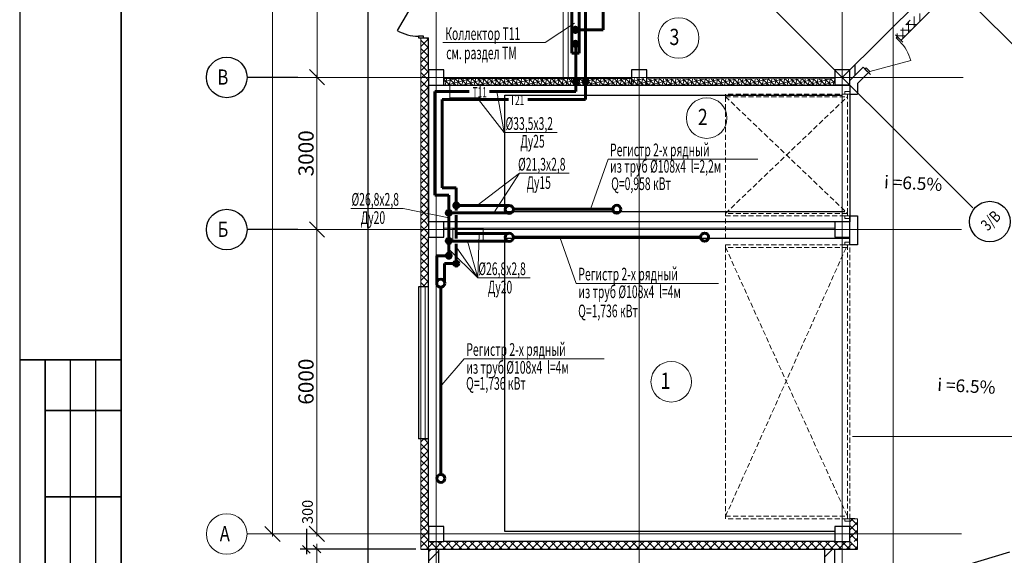
# Model space of a CAD drawing. Units: inches. Extents: x 241736 to 400214, y -230789 to 88517.
# Drawn here: x 243695 to 263091, y 10680 to 21238 of the extents above; entities that cross this region are included whole.
import ezdxf

# ---------------------------------------------------------------- set-up
doc = ezdxf.new("R2010")
doc.units = ezdxf.units.IN
doc.header["$MEASUREMENT"] = 0
doc.linetypes.add('HIDDENX2', pattern=[0.75, 0.5, -0.25])
doc.linetypes.add('Штрихпунктирная', pattern=[6702.777624, 3527.777672, -1763.888836, 0, -1411.111116])
for name, color, linetype, lineweight in [('DOORS', 6, 'Continuous', 18), ('Вентиляция(с надписями)', 7, 'Continuous', 60), ('Двери+', 30, 'Continuous', 9), ('Задание ВК', 170, 'Continuous', 18), ('Колонны1', 5, 'Continuous', 25), ('Линии__25', 190, 'Continuous', 25), ('Объекты_Ном_пера__100', 7, 'Continuous', 35), ('Окна. витражи', 5, 'Continuous', 15), ('Оси', 254, 'Continuous', 9), ('отопление', 3, 'Continuous', 60), ('Панели cэндвич', 7, 'Continuous', 20), ('Перегородки', 22, 'Continuous', 15), ('штриховка', 6, 'Continuous', 9), ('Экспл помещ1', 7, 'Continuous', 18)]:
    doc.layers.add(name, color=color, linetype=linetype, lineweight=lineweight)
doc.layers.add('ТЕКСТ', color=3, linetype='Continuous')
doc.styles.add('ARIAL_1_200', font='arial.ttf', dxfattribs={"height": 300})
doc.styles.add('ROMANS', font='romans', dxfattribs={"width": 0.8})
doc.styles.add('SPECIF', font='cs_gost2304.shx', dxfattribs={"width": 0.8})
doc.styles.add('ГОСТ 2.304', font='CS_Gost2304.shx')
doc.styles.add('Рамка$0$RUSS', font='simplex.shx', dxfattribs={"width": 0.8, "oblique": 7})
doc.styles.add('СГЕНЕРИР_СТИЛЬ_1', font='segoeuii.ttf')

# ---------------------------------------------------------------- blocks, each defined once
blk = doc.blocks.new('_Oblique')
at = {"color": 0, "linetype": 'ByBlock', "lineweight": -2}
blk.add_line((-0.5, -0.5), (0.5, 0.5), dxfattribs=at)

msp = doc.modelspace()

# ---------------------------------------------------------------- hatches: boundary and pattern name
at = {"layer": 'отопление'}
for points in [[(254690.9, 21037, 1), (254590.9, 21037, 1)], [(254691.7, 20760.8, 1), (254591.7, 20760.8, 1)], [(254701.9, 20020.6, 1), (254601.9, 20020.6, 1)], [(254892.9, 20017.6, 1), (254792.9, 20017.6, 1)], [(252199, 17430, 1), (252099, 17430, 1)], [(252346.1, 17576.2, 1), (252246.1, 17576.2, 1)], [(252199.3, 16876.7, 1), (252099.3, 16876.7, 1)], [(252198.3, 16586.1, 1), (252098.3, 16586.1, 1)], [(252346.7, 16431.1, 1), (252246.7, 16431.1, 1)]]:
    msp.add_hatch(color=3, dxfattribs=at).paths.add_polyline_path(points)

# ---------------------------------------------------------------- linework, layer by layer
for p, q in [((243695.5, 41042.5), (243695.5, -957.5)), ((250561.9, 6199.9), (250561.9, 39650.1))]:
    msp.add_line(p, q)
at = {"color": 251, "lineweight": 13, "ltscale": 100}
for p, q in [((251900.1, 38568.4), (251900.1, 3324)), ((248673.3, 11049.9), (248673.3, 38150)), ((249553.6, 29150), (249553.6, 20100)), ((249551.4, 20153), (249551.4, 17053)), ((249551, 17153), (249551, 11052.9)), ((260100.1, 13024.2), (263300.1, 13024.2)), ((249173.3, 11099.9), (248173.3, 11099.9)), ((248193.3, 11099.9), (248723.3, 11099.9)), ((249551, 10902.9), (249551, 9852.9))]:
    msp.add_line(p, q, dxfattribs=at)
at = {"linetype": 'Continuous'}
for p, q in [((261054.2, 20830.5), (262568.7, 22344.3)), ((251550.1, 21748.4), (251132.1, 21024.4)), ((261150.6, 21138.3), (261239, 21226.7)), ((251650.1, 20912.4), (251550.1, 20912.4)), ((251550.1, 20912.4), (251550.1, 20880.4)), ((251550.1, 20880.4), (251650.1, 20880.4)), ((251550.1, 20880.4), (251650.1, 20880.4)), ((251550.1, 20880.4), (251650.1, 20880.4)), ((251650.1, 20880.4), (251650.1, 20912.4)), ((251650.1, 20880.4), (251750.1, 20880.4)), ((251750.1, 20250), (251750.1, 20880.4)), ((261089.3, 20795.4), (260947.9, 20936.8)), ((252050.1, 20250), (251750.1, 20250)), ((251750.1, 20250), (251750.1, 19950)), ((252050.1, 19950), (252050.1, 20250)), ((260267.6, 20255.3), (260050.1, 20037.8)), ((260150, 20349.8), (260150, 20137.7)), ((260200.1, 19976.9), (260417.6, 20194.4)), ((260452.9, 20159), (260311.5, 20300.4)), ((251750.1, 17250), (251750.1, 19950)), ((251750.1, 19950), (252050.1, 19950)), ((251753.7, 19950), (251753.7, 19949.8)), ((260200.1, 19975.2), (260200.1, 19770)), ((251750.1, 15973.5), (251750.1, 16950)), ((251750.1, 15973.5), (251550.1, 15973.5)), ((251550.1, 15973.5), (251550.1, 12973.5)), ((251718.1, 15973.5), (251650.1, 15973.5)), ((251750.1, 12973.5), (251750.1, 15973.5)), ((251750.1, 12973.5), (251550.1, 12973.5)), ((251650.1, 12973.5), (251718.1, 12973.5)), ((251750.1, 11249.9), (251750.1, 12973.5)), ((260150.1, 11399.9), (260050.1, 11399.9)), ((259750.1, 10949.9), (252050.1, 10949.9)), ((260058.5, 10941.5), (260066.8, 10949.9)), ((251600.1, 10799.9), (260200.1, 10799.9)), ((251750.1, 10799.9), (251750.1, 6199.9)), ((251750.1, 10748.7), (251801.3, 10799.9)), ((251750.1, 10564.9), (251950.1, 10764.9)), ((251950.1, 6399.9), (251950.1, 10799.9)), ((259550.1, 10799.9), (259550.1, 6399.9)), ((259550.1, 10643.3), (259706.7, 10799.9)), ((259750.1, 6199.9), (259750.1, 10799.9)), ((260550.1, 9949.9), (263200.1, 10749.9))]:
    msp.add_line(p, q, dxfattribs=at)
at = {"linetype": 'Штрихпунктирная'}
for p, q in [((249173.3, 20100), (248173.3, 20100)), ((249173.3, 17100), (248173.3, 17100))]:
    msp.add_line(p, q, dxfattribs=at)
at = {"ltscale": 100}
for p, q in [((260050.1, 19770), (260200.1, 19770)), ((260050.1, 19770), (260200.1, 19770)), ((260050.1, 17370), (260200.1, 17370)), ((260050.1, 16799.9), (260050.1, 17370)), ((260200.1, 17370), (260200.1, 16799.9)), ((260200.1, 16799.9), (260050.1, 16799.9)), ((249344.7, 11199.9), (249344.7, 10699.9)), ((251497.5, 10802.9), (249426, 10802.9))]:
    msp.add_line(p, q, dxfattribs=at)
at = {"linetype": 'Continuous', "lineweight": 25}
for p, q in [((244695.7, 8041.1), (244695.7, 14535.9)), ((245195.6, 8041.1), (245195.6, 14535.9))]:
    msp.add_line(p, q, dxfattribs=at)
at = {"color": 2, "ltscale": 100}
msp.add_line((251000.5, 10799.9), (249219.7, 10799.9), dxfattribs=at)
at = {"linetype": 'Continuous'}
for centre in [(247773.3, 20100), (262807.2, 17257.5), (247773.3, 17100)]:
    msp.add_circle(centre, 400, dxfattribs=at)
at = {"color": 251, "lineweight": 13, "ltscale": 100}
msp.add_circle((247773.3, 11099.9), 400, dxfattribs=at)
at = {"linetype": 'Continuous'}
msp.add_arc((251550.1, 21748.4), 836, 240, 270, dxfattribs=at)
at = {"layer": 'Defpoints', "ltscale": 100}
for p, q in [((251753.7, 19949.8), (260050.1, 19949.8)), ((251753.7, 17250), (251753.7, 19949.8)), ((260050.1, 19949.8), (260050.1, 17250)), ((260050.1, 17250), (251753.7, 17250))]:
    msp.add_line(p, q, dxfattribs=at)
at = {"layer": 'DOORS'}
for p, q in [((260983.2, 20901.5), (260960.6, 20878.8)), ((260960.6, 20878.8), (261031.3, 20808.1)), ((261054, 20830.8), (260983.2, 20901.5)), ((261054, 20830.8), (260983.2, 20901.5)), ((260440.2, 20217), (261247.7, 20433.4)), ((260369.5, 20287.7), (260346.8, 20265.1)), ((260452.9, 20159), (260346.8, 20265.1)), ((260346.8, 20265.1), (260452.9, 20159)), ((260440.2, 20217), (260369.5, 20287.7)), ((260417.6, 20194.4), (260440.2, 20217)), ((260050.1, 19820), (259950.1, 19820)), ((259950.1, 19770), (259950.1, 19820)), ((259950.1, 19820), (260050.1, 19820)), ((259950.1, 19820), (260050.1, 19820)), ((259950.1, 19770), (259950.1, 19820)), ((260050.1, 19820.6), (260050.1, 19770.6)), ((260050.1, 19820), (260050.1, 19770)), ((260050.1, 19770), (259950.1, 19770)), ((260050.1, 17370), (259950.1, 17370)), ((259950.1, 17370), (259950.1, 17320)), ((260050.1, 17320), (259950.1, 17320)), ((259950.1, 17320), (260050.1, 17320)), ((259950.1, 17320), (260050.1, 17320)), ((260050.1, 17320), (260050.1, 17370)), ((260050.1, 16849.9), (259950.1, 16849.9)), ((259950.1, 16799.9), (259950.1, 16849.9)), ((259950.1, 16849.9), (260050.1, 16849.9)), ((259950.1, 16849.9), (260050.1, 16849.9)), ((259950.1, 16799.9), (259950.1, 16849.9)), ((260050.1, 16799.9), (259950.1, 16799.9)), ((260050.1, 16850.5), (260050.1, 16800.5)), ((260050.1, 16849.9), (260050.1, 16799.9)), ((260050.1, 11399.9), (259950.1, 11399.9)), ((259950.1, 11349.9), (259950.1, 11399.9)), ((259950.1, 11399.9), (260050.1, 11399.9)), ((259950.1, 11399.9), (260050.1, 11399.9)), ((259950.1, 11349.9), (259950.1, 11399.9)), ((260050.1, 11349.9), (259950.1, 11349.9)), ((260050.1, 11400.5), (260050.1, 11350.5)), ((260050.1, 11399.9), (260050.1, 11349.9))]:
    msp.add_line(p, q, dxfattribs=at)
msp.add_arc((260440.2, 20217), 836, 15, 45, dxfattribs=at)
at = {"layer": 'Вентиляция(с надписями)', "color": 5, "lineweight": 20}
for p, q in [((254046.1, 20785.3), (254626, 21171.6)), ((252030.4, 20785.3), (254046.1, 20785.3)), ((253241.7, 19014.9), (253096.6, 19821.4)), ((253241.6, 19014.9), (252732.3, 19662.6)), ((253241.6, 19014.9), (254280.3, 19014.9)), ((255284.9, 18488.2), (254940.8, 17500.7)), ((255284.9, 18488.2), (258233.8, 18488.2)), ((253538.8, 18209.6), (252704.2, 17576.2)), ((253538.8, 18209.6), (253034.8, 17427.1)), ((253538.8, 18209.6), (254521.5, 18209.6)), ((250219.4, 17517.1), (251249.6, 17517.1)), ((251249.6, 17517.1), (252149.2, 17331.2)), ((252717.9, 16148.5), (252515.4, 16875.1)), ((252717.9, 16148.5), (252749.1, 17024.1)), ((254660.6, 16040.2), (254336, 16950.6)), ((252717.9, 16148.5), (252146.9, 16714.5)), ((252717.9, 16148.5), (252294.3, 16758.8)), ((252717.9, 16148.5), (253748.1, 16148.5)), ((254660.6, 16040.2), (257463.8, 16040.2)), ((252453, 14553.1), (252014.1, 14038.7)), ((252453, 14553.1), (255212.2, 14553.1))]:
    msp.add_line(p, q, dxfattribs=at)
at = {"layer": 'Двери+', "linetype": 'HIDDENX2', "lineweight": 5, "ltscale": 200}
for p, q in [((257600.6, 19770), (257600.6, 19720)), ((260000.1, 19770), (257600.6, 19770)), ((257600.6, 19720), (257600.6, 16871)), ((257600.6, 17420), (260000.1, 19720)), ((257600.6, 19720), (257600.6, 16871)), ((257600.6, 17420), (260000.1, 19720)), ((257600.6, 19720), (260000.1, 17420)), ((257600.6, 19720), (260000.1, 17420)), ((257600.6, 19720), (260000.1, 19720)), ((260000.1, 19720), (260000.1, 19770)), ((260050.1, 19770), (260000.1, 19770)), ((260000.1, 19770), (260000.1, 17370)), ((260050.1, 17370), (260050.1, 19770)), ((257600.6, 17420), (257600.6, 17370)), ((260000.1, 17420), (257600.6, 17420)), ((257600.6, 17370), (260000.1, 17370)), ((260000.1, 17370), (260000.1, 17420)), ((260000.1, 17370), (260050.1, 17370)), ((257600.6, 11449.9), (260000.1, 16799.9)), ((257600.6, 11449.9), (260000.1, 16799.9)), ((257600.6, 16749.9), (257600.6, 16799.9)), ((257600.6, 16799.9), (260000.1, 16799.9)), ((257600.6, 16749.9), (257600.6, 11449.9)), ((257600.6, 16749.9), (257600.6, 11449.9)), ((257600.6, 16749.9), (260000.1, 11449.9)), ((257600.6, 16749.9), (260000.1, 11449.9)), ((260000.1, 16749.9), (257600.6, 16749.9)), ((260000.1, 16799.9), (260000.1, 16749.9)), ((260050.1, 16799.9), (260000.1, 16799.9)), ((260000.1, 16799.9), (260000.1, 11399.9)), ((260050.1, 11399.9), (260050.1, 16799.9)), ((257600.6, 11399.9), (257600.6, 11449.9)), ((257600.6, 11449.9), (260000.1, 11449.9)), ((260000.1, 11449.9), (260000.1, 11399.9)), ((260000.1, 11399.9), (257600.6, 11399.9)), ((260000.1, 11399.9), (260050.1, 11399.9))]:
    msp.add_line(p, q, dxfattribs=at)
at = {"layer": 'Задание ВК', "ltscale": 100}
for p, q in [((252767.9, 19950), (252167.9, 19950)), ((252167.9, 19950), (252167.9, 19700)), ((252767.9, 19700), (252767.9, 19950)), ((252167.9, 19700), (252767.9, 19700)), ((252826.7, 17123.3), (252226.7, 17123.3)), ((252226.7, 17123.3), (252226.7, 16873.3)), ((252826.7, 16873.3), (252826.7, 17123.3)), ((252226.7, 16873.3), (252826.7, 16873.3))]:
    msp.add_line(p, q, dxfattribs=at)
at = {"layer": 'Колонны1'}
for p, q in [((256050.1, 20250), (255750.1, 20250)), ((255750.1, 20250), (255750.1, 19950)), ((256050.1, 19950), (256050.1, 20250)), ((260050.1, 20250), (259750.1, 20250)), ((259750.1, 20250), (259750.1, 19950.2)), ((260050.1, 19950.2), (260050.1, 20250)), ((255750.1, 19950), (256050.1, 19950)), ((259750.1, 19950.2), (260050.1, 19950.2)), ((252050.1, 17250), (251750.1, 17250)), ((251750.1, 17250), (251750.1, 16950)), ((252050.1, 16950), (252050.1, 17250)), ((260050.1, 17250), (259750.1, 17250)), ((259750.1, 17250), (259750.1, 16950)), ((260050.1, 16950), (260050.1, 17250)), ((251750.1, 16950), (252050.1, 16950)), ((259750.1, 16950), (260050.1, 16950)), ((252050.1, 11249.9), (251750.1, 11249.9)), ((251750.1, 11249.9), (251750.1, 10949.9)), ((252050.1, 10949.9), (252050.1, 11249.9)), ((260050.1, 11249.9), (259750.1, 11249.9)), ((259750.1, 11249.9), (259750.1, 10949.9)), ((260050.1, 10949.9), (260050.1, 11249.9)), ((251750.1, 10949.9), (252050.1, 10949.9)), ((259750.1, 10949.9), (260050.1, 10949.9))]:
    msp.add_line(p, q, dxfattribs=at)
at = {"layer": 'Линии__25', "linetype": 'Continuous'}
for p, q in [((253250.1, 19749.9), (259900.1, 19749.6)), ((253250.1, 17450), (253250.1, 19749.9)), ((259950.1, 17450.3), (253250.1, 17450)), ((260050.1, 16925.3), (253250.1, 16925)), ((253250.1, 11149.9), (253250.1, 16925)), ((259750.1, 11150.2), (253250.1, 11149.9))]:
    msp.add_line(p, q, dxfattribs=at)
at = {"layer": 'Объекты_Ном_пера__100', "linetype": 'Continuous'}
for p, q in [((245695.5, 40542.5), (245695.5, -457.5)), ((245695.5, 14535.9), (243695.5, 14535.9)), ((244195.7, 8041.1), (244195.7, 14535.9)), ((244195.7, 13536.1), (245695.5, 13536.1)), ((244195.7, 11835.6), (245695.5, 11835.6))]:
    msp.add_line(p, q, dxfattribs=at)
at = {"layer": 'Окна. витражи', "ltscale": 100}
for p, q in [((251600.1, 15973.5), (251684.1, 15973.5)), ((251600.1, 12973.5), (251600.1, 15973.5)), ((251684.1, 15973.5), (251684.1, 12973.5)), ((251684.1, 12973.5), (251600.1, 12973.5))]:
    msp.add_line(p, q, dxfattribs=at)
at = {"layer": 'Оси', "ltscale": 50}
for p, q in [((251900.1, 39555.9), (251900.1, 4324)), ((255900.1, 39555.9), (255900.1, 4324)), ((259900.1, 39555.9), (259900.1, 4324)), ((260900.1, 39555.9), (260900.1, 4324)), ((259900.3, 20100.2), (269900.1, 30100)), ((257902.4, 26101.9), (264235.9, 19768.5)), ((255900.5, 24100), (262468.7, 17531.8)), ((249173.3, 20100), (262280.2, 20100)), ((249173.3, 17100), (262245.6, 17100)), ((249173.3, 11099.9), (262245.6, 11099.9))]:
    msp.add_line(p, q, dxfattribs=at)
at = {"layer": 'отопление', "color": 3}
for p, q in [((255190.6, 22628.8), (255190.6, 21035)), ((254840.6, 22465.3), (254840.6, 19662.6)), ((254570.2, 20576), (254570.2, 21454.4)), ((254718.5, 21454.4), (254718.5, 20576)), ((255190.6, 21035), (254642.5, 21035)), ((254718.5, 20576), (254570.2, 20576)), ((254650.7, 20738.9), (254650.7, 19825.2)), ((252552.1, 19825.2), (251872.5, 19825.2)), ((251872.5, 19825.2), (251873.1, 17778.2)), ((254650.7, 19825.2), (252952.5, 19825.2)), ((253326, 19662.6), (252019.9, 19662.6)), ((252019.9, 19662.6), (252020.4, 17925.6)), ((254840.6, 19662.6), (253708.5, 19662.6)), ((252020.4, 17925.6), (252294.2, 17925.6)), ((252294.2, 17925.6), (252294.2, 17476.1)), ((251873.1, 17778.2), (252146.8, 17778.2)), ((252146.8, 17778.2), (252146.9, 16581.1)), ((252294.2, 17576.2), (253321.8, 17576.2)), ((252146.9, 17427.1), (253307, 17427.1)), ((252294.2, 17382.8), (252294.2, 16921.8)), ((252146.9, 16875.1), (253307, 16875.1)), ((252294.2, 17024.1), (253321.8, 17024.1)), ((252294.3, 16820.6), (252294.3, 16432)), ((251914.7, 16581.1), (251914.7, 16071.1)), ((251914.7, 16581.1), (252146.9, 16581.1)), ((252063.8, 16432), (252063.8, 16070.1)), ((252063.8, 16432), (252294.3, 16432))]:
    msp.add_line(p, q, dxfattribs=at)
at = {"layer": 'отопление', "color": 0}
for p, q in [((253420, 17500.7), (255378, 17500.7)), ((253420, 16950.6), (257108.8, 16950.6)), ((251992.7, 15963.9), (251992.7, 12275))]:
    msp.add_line(p, q, dxfattribs=at)
at = {"layer": 'отопление', "color": 3}
for centre in [(254640.9, 21037), (254642.4, 21037.9), (254641.7, 20760.8), (254642.4, 20762.1), (254651.9, 20020.6), (254842.9, 20017.6), (252149, 17430), (252296.1, 17576.2), (252149.3, 16876.7), (252148.3, 16586.1), (252296.7, 16431.1)]:
    msp.add_circle(centre, 50, dxfattribs=at)
at = {"layer": 'отопление', "color": 0}
for centre in [(253340.6, 17497), (255457.4, 17500.6), (253340.6, 16947), (257188, 16950.5), (251989.1, 16043.2), (251992.6, 12195.8)]:
    msp.add_circle(centre, 79.4, dxfattribs=at)
at = {"layer": 'Панели cэндвич', "ltscale": 100}
for p, q in [((251750.1, 20880.4), (251600.1, 20880.4)), ((251600.1, 20880.4), (251600.1, 15973.5)), ((251750.1, 15973.5), (251750.1, 20880.4)), ((260050.1, 20039.1), (260311.5, 20300.4)), ((260417.6, 20194.4), (260200.1, 19976.9)), ((260311.5, 20300.4), (260417.6, 20194.4)), ((260050.1, 19770), (260050.1, 20039.1)), ((260050.1, 19770), (260050.1, 20037.8)), ((260200.1, 19976.9), (260200.1, 19770)), ((260200.1, 19976.9), (260200.1, 19770)), ((260200.1, 19770), (260050.1, 19770)), ((260200.1, 19770), (260050.1, 19770)), ((260050.1, 16799.9), (260050.1, 17370)), ((260050.1, 17370), (260200.1, 17370)), ((260200.1, 17370), (260200.1, 16799.9)), ((260200.1, 16799.9), (260050.1, 16799.9)), ((251600.1, 15973.5), (251750.1, 15973.5)), ((251750.1, 12973.5), (251600.1, 12973.5)), ((251600.1, 12973.5), (251600.1, 10799.9)), ((251750.1, 10799.9), (251750.1, 12973.5)), ((260050.1, 10799.9), (260050.1, 11399.9)), ((260050.1, 11399.9), (260200.1, 11399.9)), ((260200.1, 11399.9), (260200.1, 10799.9)), ((251750.1, 10949.9), (260050.1, 10949.9)), ((251750.1, 10799.9), (251750.1, 10949.9)), ((260050.1, 10949.9), (260050.1, 10799.9)), ((251600.1, 10799.9), (251750.1, 10799.9)), ((260050.1, 10799.9), (251750.1, 10799.9)), ((260200.1, 10799.9), (260050.1, 10799.9))]:
    msp.add_line(p, q, dxfattribs=at)
at = {"layer": 'Перегородки', "linetype": 'Continuous'}
for p, q in [((254400.3, 23850.3), (254400.4, 20074.2)), ((254500.3, 20074.2), (254500.3, 23850.3)), ((252050.1, 20075.2), (255750.1, 20075.2)), ((256050.1, 20075), (259750.1, 20074.8)), ((251750.1, 19950), (255746.6, 19949.8)), ((255900.1, 19950), (260050.1, 19950.2)), ((259750.1, 17250.3), (252050.1, 17250)), ((259750.1, 17125.3), (252050.1, 17125))]:
    msp.add_line(p, q, dxfattribs=at)
at = {"layer": 'штриховка', "ltscale": 400}
for p, q in [((261428.2, 21203.6), (261428.2, 21360.9)), ((261368.6, 21144), (261156.3, 21144)), ((261203.2, 20978.7), (261203.2, 21191)), ((261315.7, 21091.2), (261315.7, 21303.5)), ((260978.2, 20906.5), (260978.2, 20965.9)), ((261256, 21031.5), (261043.8, 21031.5)), ((261090.7, 20866.3), (261090.7, 21078.5)), ((251609.5, 20880.4), (251600.1, 20871)), ((251750.1, 20861.9), (251600.1, 20711.9)), ((251750.1, 20680.8), (251600.1, 20830.8)), ((251750.1, 20839.9), (251709.7, 20880.4)), ((261143.5, 20919), (260965.7, 20919)), ((251750.1, 20702.8), (251600.1, 20552.8)), ((251750.1, 20521.7), (251600.1, 20671.7)), ((251750.1, 20543.7), (251600.1, 20393.7)), ((251750.1, 20362.6), (251600.1, 20512.6)), ((251750.1, 20384.6), (251615.5, 20250)), ((251703.7, 20250), (251600.1, 20353.5)), ((251615.5, 20250), (251600.1, 20234.6)), ((251750.1, 20225.5), (251600.1, 20075.5)), ((251750.1, 20044.4), (251600.1, 20194.4)), ((251750.1, 20203.5), (251703.7, 20250)), ((251685.5, 19950), (251600.1, 20035.3)), ((251750.1, 20066.4), (251633.7, 19950)), ((252290.8, 20075.2), (252050.1, 20011)), ((252165.5, 19950.2), (252050.1, 20065.8)), ((252107.5, 20075.2), (252073.8, 19950.2)), ((252598.9, 20075.2), (252130, 19950.2)), ((252277.6, 19950.2), (252152.9, 20075.2)), ((252189.7, 20075.2), (252156, 19950.2)), ((252271.9, 20075.2), (252238.2, 19950.2)), ((252389.7, 19950.2), (252265, 20075.2)), ((252354.1, 20075.2), (252320.4, 19950.2)), ((252501.8, 19950.2), (252377.1, 20075.2)), ((252436.3, 20075.2), (252402.6, 19950.2)), ((252907.1, 20075.2), (252438.2, 19950.2)), ((252518.5, 20075.2), (252484.8, 19950.2)), ((252613.9, 19950.2), (252489.3, 20075.2)), ((252600.7, 20075.2), (252567.1, 19950.2)), ((252726, 19950.2), (252601.4, 20075.2)), ((252682.9, 20075.2), (252649.3, 19950.2)), ((252838.1, 19950.2), (252713.5, 20075.2)), ((252765.1, 20075.2), (252731.5, 19950.2)), ((253215.3, 20075.2), (252746.5, 19950.2)), ((252847.3, 20075.2), (252813.7, 19950.2)), ((252950.2, 19950.2), (252825.6, 20075.2)), ((252929.5, 20075.2), (252895.9, 19950.2)), ((253062.3, 19950.2), (252937.7, 20075.2)), ((253011.7, 20075.2), (252978.1, 19950.2)), ((253174.4, 19950.2), (253049.8, 20075.2)), ((253523.4, 20075.2), (253054.7, 19950.2)), ((253093.9, 20075.2), (253060.3, 19950.2)), ((253176.1, 20075.2), (253142.5, 19950.2)), ((253286.5, 19950.2), (253161.9, 20075.2)), ((253258.3, 20075.2), (253224.7, 19950.2)), ((253398.6, 19950.2), (253274, 20075.2)), ((253340.5, 20075.2), (253306.9, 19950.2)), ((253831.6, 20075.2), (253362.9, 19950.2)), ((253510.7, 19950.2), (253386.1, 20075.2)), ((253422.7, 20075.2), (253389.1, 19950.2)), ((253505, 20075.2), (253471.3, 19950.2)), ((253622.8, 19950.2), (253498.2, 20075.2)), ((253587.2, 20075.2), (253553.5, 19950.2)), ((253734.9, 19950.2), (253610.3, 20075.2)), ((253669.4, 20075.2), (253635.7, 19950.2)), ((254139.7, 20075.2), (253671.1, 19950.2)), ((253751.6, 20075.2), (253717.9, 19950.2)), ((253847, 19950.3), (253722.5, 20075.2)), ((253833.8, 20075.2), (253800.1, 19950.2)), ((253959.1, 19950.3), (253834.6, 20075.2)), ((253916, 20075.2), (253882.3, 19950.3)), ((254071.3, 19950.3), (253946.7, 20075.2)), ((253998.2, 20075.2), (253964.5, 19950.3)), ((254447.9, 20075.2), (253979.3, 19950.3)), ((254080.4, 20075.2), (254046.7, 19950.3)), ((254183.4, 19950.3), (254058.8, 20075.2)), ((254162.6, 20075.2), (254128.9, 19950.3)), ((254295.5, 19950.3), (254170.9, 20075.2)), ((254244.8, 20075.2), (254211.1, 19950.3)), ((254407.6, 19950.3), (254283, 20075.2)), ((254756.1, 20075.2), (254287.5, 19950.3)), ((254327, 20075.2), (254293.3, 19950.3)), ((254409.2, 20075.2), (254375.6, 19950.3)), ((254519.7, 19950.3), (254395.1, 20075.2)), ((254491.4, 20075.2), (254457.8, 19950.3)), ((254631.8, 19950.3), (254507.2, 20075.2)), ((254573.6, 20075.2), (254540, 19950.3)), ((255064.2, 20075.2), (254595.8, 19950.3)), ((254743.9, 19950.3), (254619.3, 20075.2)), ((254655.8, 20075.2), (254622.2, 19950.3)), ((254738, 20075.2), (254704.4, 19950.3)), ((254856, 19950.3), (254731.4, 20075.2)), ((254820.2, 20075.2), (254786.6, 19950.3)), ((254968.1, 19950.3), (254843.5, 20075.2)), ((254902.4, 20075.2), (254868.8, 19950.3)), ((255372.4, 20075.2), (254904, 19950.3)), ((254984.6, 20075.2), (254951, 19950.3)), ((255080.2, 19950.3), (254955.6, 20075.2)), ((255066.8, 20075.2), (255033.2, 19950.3)), ((255192.3, 19950.3), (255067.8, 20075.2)), ((255149, 20075.2), (255115.4, 19950.3)), ((255304.4, 19950.3), (255179.9, 20075.2)), ((255231.2, 20075.2), (255197.6, 19950.3)), ((255680.5, 20075.2), (255212.2, 19950.3)), ((255313.4, 20075.2), (255279.8, 19950.3)), ((255416.5, 19950.3), (255292, 20075.2)), ((255395.6, 20075.2), (255362, 19950.3)), ((255528.6, 19950.3), (255404.1, 20075.2)), ((255477.8, 20075.2), (255444.2, 19950.3)), ((255640.7, 19950.3), (255516.2, 20075.2)), ((255988.7, 20075.2), (255520.4, 19950.3)), ((255560, 20075.2), (255526.4, 19950.3)), ((255642.2, 20075.2), (255608.6, 19950.3)), ((255752.8, 19950.3), (255628.3, 20075.2)), ((255724.4, 20075.2), (255690.8, 19950.3)), ((255864.9, 19950.3), (255740.4, 20075.2)), ((255806.6, 20075.2), (255773, 19950.3)), ((256296.9, 20075.2), (255828.6, 19950.3)), ((255977, 19950.4), (255852.5, 20075.2)), ((255888.9, 20075.2), (255855.2, 19950.3)), ((255971.1, 20075.2), (255937.4, 19950.3)), ((256089.1, 19950.4), (255964.6, 20075.2)), ((256053.3, 20075.2), (256019.6, 19950.4)), ((256201.2, 19950.4), (256076.7, 20075.2)), ((256135.5, 20075.2), (256101.8, 19950.4)), ((256605, 20075.2), (256136.8, 19950.4)), ((256217.7, 20075.2), (256184.1, 19950.4)), ((256313.3, 19950.4), (256188.8, 20075.2)), ((256299.9, 20075.2), (256266.3, 19950.4)), ((256425.4, 19950.4), (256301, 20075.2)), ((256382.1, 20075.2), (256348.5, 19950.4)), ((256537.5, 19950.4), (256413.1, 20075.2)), ((256464.3, 20075.2), (256430.7, 19950.4)), ((256913.2, 20075.2), (256445, 19950.4)), ((256546.5, 20075.2), (256512.9, 19950.4)), ((256649.6, 19950.4), (256525.2, 20075.2)), ((256628.7, 20075.2), (256595.1, 19950.4)), ((256761.7, 19950.4), (256637.3, 20075.2)), ((256710.9, 20075.2), (256677.3, 19950.4)), ((256873.8, 19950.4), (256749.4, 20075.2)), ((257221.4, 20075.2), (256753.3, 19950.4)), ((256793.1, 20075.2), (256759.5, 19950.4)), ((256875.3, 20075.2), (256841.7, 19950.4)), ((256986, 19950.4), (256861.5, 20075.2)), ((256957.5, 20075.2), (256923.9, 19950.4)), ((257098.1, 19950.4), (256973.6, 20075.2)), ((257039.7, 20075.2), (257006.1, 19950.4)), ((257529.5, 20075.2), (257061.5, 19950.4)), ((257210.2, 19950.4), (257085.7, 20075.2)), ((257121.9, 20075.2), (257088.3, 19950.4)), ((257204.1, 20075.2), (257170.5, 19950.4)), ((257322.3, 19950.4), (257197.8, 20075.2)), ((257286.3, 20075.2), (257252.7, 19950.4)), ((257434.4, 19950.4), (257309.9, 20075.2)), ((257368.5, 20075.2), (257334.9, 19950.4)), ((257837.7, 20075.2), (257369.7, 19950.4)), ((257450.7, 20075.2), (257417.1, 19950.4)), ((257546.5, 19950.4), (257422, 20075.2)), ((257532.9, 20075.2), (257499.3, 19950.4)), ((257658.6, 19950.4), (257534.2, 20075.2)), ((257615.1, 20075.2), (257581.5, 19950.4)), ((257770.7, 19950.4), (257646.3, 20075.2)), ((257697.3, 20075.2), (257663.7, 19950.4)), ((258145.8, 20075.2), (257677.9, 19950.4)), ((257779.5, 20075.2), (257745.9, 19950.4)), ((257882.8, 19950.4), (257758.4, 20075.2)), ((257861.7, 20075.2), (257828.1, 19950.4)), ((257994.9, 19950.4), (257870.5, 20075.2)), ((257943.9, 20075.2), (257910.3, 19950.4)), ((258107, 19950.5), (257982.6, 20075.2)), ((258454, 20075.2), (257986.1, 19950.4)), ((258026.1, 20075.2), (257992.5, 19950.4)), ((258108.3, 20075.2), (258074.8, 19950.4)), ((258219.1, 19950.5), (258094.7, 20075.2)), ((258190.5, 20075.2), (258157, 19950.5)), ((258331.2, 19950.5), (258206.8, 20075.2)), ((258272.8, 20075.2), (258239.2, 19950.5)), ((258762.2, 20075.2), (258294.3, 19950.5)), ((258443.3, 19950.5), (258318.9, 20075.2)), ((258355, 20075.2), (258321.4, 19950.5)), ((258437.2, 20075.2), (258403.6, 19950.5)), ((258555.4, 19950.5), (258431, 20075.2)), ((258519.4, 20075.2), (258485.8, 19950.5)), ((258667.5, 19950.5), (258543.1, 20075.2)), ((258601.6, 20075.2), (258568, 19950.5)), ((259070.3, 20075.2), (258602.6, 19950.5)), ((258683.8, 20075.2), (258650.2, 19950.5)), ((258779.6, 19950.5), (258655.2, 20075.2)), ((258766, 20075.2), (258732.4, 19950.5)), ((258891.7, 19950.5), (258767.4, 20075.2)), ((258848.2, 20075.2), (258814.6, 19950.5)), ((259003.8, 19950.5), (258879.5, 20075.2)), ((258930.4, 20075.2), (258896.8, 19950.5)), ((259378.5, 20075.2), (258910.8, 19950.5)), ((259012.6, 20075.2), (258979, 19950.5)), ((259115.9, 19950.5), (258991.6, 20075.2)), ((259094.8, 20075.2), (259061.2, 19950.5)), ((259228, 19950.5), (259103.7, 20075.2)), ((259177, 20075.2), (259143.4, 19950.5)), ((259340.1, 19950.5), (259215.8, 20075.2)), ((259686.6, 20075.2), (259219, 19950.5)), ((259259.2, 20075.2), (259225.6, 19950.5)), ((259341.4, 20075.2), (259307.8, 19950.5)), ((259452.2, 19950.5), (259327.9, 20075.2)), ((259423.6, 20075.2), (259390, 19950.5)), ((259564.3, 19950.5), (259440, 20075.2)), ((259505.8, 20075.2), (259472.2, 19950.5)), ((259750.1, 20009.9), (259527.2, 19950.5)), ((259676.4, 19950.5), (259552.1, 20075.2)), ((259588, 20075.2), (259554.4, 19950.5)), ((259670.2, 20075.2), (259636.6, 19950.5)), ((259750.1, 19989), (259664.2, 20075.2)), ((259750.1, 20066.7), (259718.8, 19950.5)), ((251633.7, 19950), (251600.1, 19916.4)), ((251750.1, 19907.3), (251600.1, 19757.3)), ((251750.1, 19726.2), (251600.1, 19876.2)), ((251750.1, 19885.3), (251685.5, 19950)), ((252053.4, 19950.2), (252050.1, 19953.4)), ((251750.1, 19748.2), (251600.1, 19598.2)), ((251750.1, 19567.1), (251600.1, 19717.1)), ((251750.1, 19589.1), (251600.1, 19439.1)), ((251750.1, 19408), (251600.1, 19558)), ((251750.1, 19430), (251600.1, 19280)), ((251750.1, 19248.9), (251600.1, 19398.9)), ((251750.1, 19270.9), (251600.1, 19120.9)), ((251750.1, 19089.8), (251600.1, 19239.8)), ((251750.1, 19111.8), (251600.1, 18961.8)), ((251750.1, 18930.7), (251600.1, 19080.7)), ((251750.1, 18952.7), (251600.1, 18802.7)), ((251750.1, 18771.6), (251600.1, 18921.6)), ((251750.1, 18793.6), (251600.1, 18643.6)), ((251750.1, 18612.5), (251600.1, 18762.5)), ((251750.1, 18634.5), (251600.1, 18484.5)), ((251750.1, 18453.4), (251600.1, 18603.4)), ((251750.1, 18475.4), (251600.1, 18325.4)), ((251750.1, 18294.3), (251600.1, 18444.3)), ((251750.1, 18316.3), (251600.1, 18166.3)), ((251750.1, 18135.2), (251600.1, 18285.2)), ((251750.1, 18157.2), (251600.1, 18007.2)), ((251750.1, 17976.1), (251600.1, 18126.1)), ((251750.1, 17998.1), (251600.1, 17848.1)), ((251750.1, 17817), (251600.1, 17967)), ((251750.1, 17839), (251600.1, 17689)), ((251750.1, 17657.9), (251600.1, 17807.9)), ((251750.1, 17679.9), (251600.1, 17529.9)), ((251750.1, 17498.8), (251600.1, 17648.8)), ((251750.1, 17520.8), (251600.1, 17370.8)), ((251750.1, 17339.7), (251600.1, 17489.7)), ((251680.8, 17250), (251600.1, 17330.6)), ((251750.1, 17361.7), (251638.4, 17250)), ((251638.4, 17250), (251600.1, 17211.7)), ((251750.1, 17202.6), (251600.1, 17052.6)), ((251750.1, 17021.5), (251600.1, 17171.5)), ((251750.1, 17180.6), (251680.8, 17250)), ((251662.6, 16950), (251600.1, 17012.4)), ((251656.6, 16950), (251600.1, 16893.5)), ((251750.1, 16884.4), (251600.1, 16734.4)), ((251750.1, 17043.5), (251656.6, 16950)), ((251750.1, 16862.4), (251662.6, 16950)), ((251750.1, 16703.3), (251600.1, 16853.3)), ((251750.1, 16725.3), (251600.1, 16575.3)), ((251750.1, 16544.2), (251600.1, 16694.2)), ((251750.1, 16566.2), (251600.1, 16416.2)), ((251750.1, 16385.1), (251600.1, 16535.1)), ((251750.1, 16407.1), (251600.1, 16257.1)), ((251750.1, 16226), (251600.1, 16376)), ((251750.1, 16248), (251600.1, 16098)), ((251750.1, 16066.9), (251600.1, 16216.9)), ((251684.5, 15973.5), (251600.1, 16057.8)), ((251750.1, 16088.9), (251634.7, 15973.5)), ((251657.6, 12973.5), (251600.1, 12916.1)), ((251750.1, 12907), (251600.1, 12757)), ((251750.1, 12725.9), (251600.1, 12875.9)), ((251750.1, 12885), (251661.6, 12973.5)), ((251750.1, 12747.9), (251600.1, 12597.9)), ((251750.1, 12566.8), (251600.1, 12716.8)), ((251750.1, 12588.8), (251600.1, 12438.8)), ((251750.1, 12407.7), (251600.1, 12557.7)), ((251750.1, 12429.7), (251600.1, 12279.7)), ((251750.1, 12248.6), (251600.1, 12398.6)), ((251750.1, 12270.6), (251600.1, 12120.6)), ((251750.1, 12089.5), (251600.1, 12239.5)), ((251750.1, 12111.5), (251600.1, 11961.5)), ((251750.1, 11930.4), (251600.1, 12080.4)), ((251750.1, 11952.4), (251600.1, 11802.4)), ((251750.1, 11771.3), (251600.1, 11921.3)), ((251750.1, 11793.3), (251600.1, 11643.3)), ((251750.1, 11612.2), (251600.1, 11762.2)), ((251750.1, 11634.2), (251600.1, 11484.2)), ((251750.1, 11453.1), (251600.1, 11603.1)), ((251750.1, 11475.1), (251600.1, 11325.1)), ((251750.1, 11294), (251600.1, 11444)), ((251635.2, 11249.9), (251600.1, 11284.9)), ((251684, 11249.9), (251600.1, 11166)), ((251750.1, 11134.9), (251635.2, 11249.9)), ((251750.1, 11316), (251684, 11249.9)), ((260107.2, 11399.9), (260050.1, 11342.8)), ((260200.1, 11333.7), (260050.1, 11183.7)), ((260200.1, 11117.1), (260050.1, 11267.1)), ((260200.1, 11276.2), (260076.5, 11399.9)), ((251750.1, 11156.9), (251600.1, 11006.9)), ((251750.1, 10975.8), (251600.1, 11125.8)), ((260200.1, 11174.6), (260050.1, 11024.6)), ((260200.1, 10958), (260050.1, 11108)), ((251617, 10949.9), (251600.1, 10966.7)), ((251702.2, 10949.9), (251600.1, 10847.8)), ((251683.6, 10883.3), (251617, 10949.9)), ((251750.1, 10816.7), (251683.6, 10883.3)), ((251750.1, 10997.8), (251702.2, 10949.9)), ((251861.3, 10949.9), (251750.1, 10838.7)), ((251926.1, 10799.9), (251776.1, 10949.9)), ((252020.4, 10949.9), (251870.4, 10799.9)), ((252050.1, 10834.9), (251935.2, 10949.9)), ((252179.5, 10949.9), (252050.1, 10820.5)), ((252244.3, 10799.9), (252094.3, 10949.9)), ((252338.6, 10949.9), (252188.6, 10799.9)), ((252403.4, 10799.9), (252253.4, 10949.9)), ((252497.7, 10949.9), (252347.7, 10799.9)), ((252562.5, 10799.9), (252412.5, 10949.9)), ((252656.8, 10949.9), (252506.8, 10799.9)), ((252721.6, 10799.9), (252571.6, 10949.9)), ((252815.9, 10949.9), (252665.9, 10799.9)), ((252880.7, 10799.9), (252730.7, 10949.9)), ((252975, 10949.9), (252825, 10799.9)), ((253039.7, 10799.9), (252889.7, 10949.9)), ((253134.1, 10949.9), (252984.1, 10799.9)), ((253198.8, 10799.9), (253048.8, 10949.9)), ((253293.2, 10949.9), (253143.2, 10799.9)), ((253357.9, 10799.9), (253207.9, 10949.9)), ((253452.3, 10949.9), (253302.3, 10799.9)), ((253517, 10799.9), (253367, 10949.9)), ((253611.4, 10949.9), (253461.4, 10799.9)), ((253676.1, 10799.9), (253526.1, 10949.9)), ((253770.5, 10949.9), (253620.5, 10799.9)), ((253835.2, 10799.9), (253685.2, 10949.9)), ((253929.6, 10949.9), (253779.6, 10799.9)), ((253994.3, 10799.9), (253844.3, 10949.9)), ((254088.7, 10949.9), (253938.7, 10799.9)), ((254153.4, 10799.9), (254003.4, 10949.9)), ((254247.8, 10949.9), (254097.8, 10799.9)), ((254312.5, 10799.9), (254162.5, 10949.9)), ((254406.9, 10949.9), (254256.9, 10799.9)), ((254471.6, 10799.9), (254321.6, 10949.9)), ((254566, 10949.9), (254416, 10799.9)), ((254630.7, 10799.9), (254480.7, 10949.9)), ((254725.1, 10949.9), (254575.1, 10799.9)), ((254789.8, 10799.9), (254639.8, 10949.9)), ((254884.2, 10949.9), (254734.2, 10799.9)), ((254948.9, 10799.9), (254798.9, 10949.9)), ((255043.3, 10949.9), (254893.3, 10799.9)), ((255108, 10799.9), (254958, 10949.9)), ((255202.4, 10949.9), (255052.4, 10799.9)), ((255267.1, 10799.9), (255117.1, 10949.9)), ((255361.5, 10949.9), (255211.5, 10799.9)), ((255426.2, 10799.9), (255276.2, 10949.9)), ((255520.6, 10949.9), (255370.6, 10799.9)), ((255585.3, 10799.9), (255435.3, 10949.9)), ((255679.7, 10949.9), (255529.7, 10799.9)), ((255744.4, 10799.9), (255594.4, 10949.9)), ((255838.8, 10949.9), (255688.8, 10799.9)), ((255903.5, 10799.9), (255753.5, 10949.9)), ((255997.9, 10949.9), (255847.9, 10799.9)), ((256062.6, 10799.9), (255912.6, 10949.9)), ((256157, 10949.9), (256007, 10799.9)), ((256221.7, 10799.9), (256071.7, 10949.9)), ((256316.1, 10949.9), (256166.1, 10799.9)), ((256380.8, 10799.9), (256230.8, 10949.9)), ((256475.2, 10949.9), (256325.2, 10799.9)), ((256539.9, 10799.9), (256389.9, 10949.9)), ((256634.3, 10949.9), (256484.3, 10799.9)), ((256699, 10799.9), (256549, 10949.9)), ((256793.4, 10949.9), (256643.4, 10799.9)), ((256858.1, 10799.9), (256708.1, 10949.9)), ((256952.5, 10949.9), (256802.5, 10799.9)), ((257017.2, 10799.9), (256867.2, 10949.9)), ((257111.6, 10949.9), (256961.6, 10799.9)), ((257176.3, 10799.9), (257026.3, 10949.9)), ((257270.7, 10949.9), (257120.7, 10799.9)), ((257335.4, 10799.9), (257185.4, 10949.9)), ((257429.8, 10949.9), (257279.8, 10799.9)), ((257494.5, 10799.9), (257344.5, 10949.9)), ((257588.9, 10949.9), (257438.9, 10799.9)), ((257653.6, 10799.9), (257503.6, 10949.9)), ((257748, 10949.9), (257598, 10799.9)), ((257812.7, 10799.9), (257662.7, 10949.9)), ((257907.1, 10949.9), (257757.1, 10799.9)), ((257971.8, 10799.9), (257821.8, 10949.9)), ((258066.2, 10949.9), (257916.2, 10799.9)), ((258130.9, 10799.9), (257980.9, 10949.9)), ((258225.3, 10949.9), (258075.3, 10799.9)), ((258290, 10799.9), (258140, 10949.9)), ((258384.4, 10949.9), (258234.4, 10799.9)), ((258449.1, 10799.9), (258299.1, 10949.9)), ((258543.5, 10949.9), (258393.5, 10799.9)), ((258608.2, 10799.9), (258458.2, 10949.9)), ((258702.6, 10949.9), (258552.6, 10799.9)), ((258767.3, 10799.9), (258617.3, 10949.9)), ((258861.7, 10949.9), (258711.7, 10799.9)), ((258926.4, 10799.9), (258776.4, 10949.9)), ((259020.8, 10949.9), (258870.8, 10799.9)), ((259085.5, 10799.9), (258935.5, 10949.9)), ((259179.9, 10949.9), (259029.9, 10799.9)), ((259244.6, 10799.9), (259094.6, 10949.9)), ((259339, 10949.9), (259189, 10799.9)), ((259403.7, 10799.9), (259253.7, 10949.9)), ((259498.1, 10949.9), (259348.1, 10799.9)), ((259562.8, 10799.9), (259412.8, 10949.9)), ((259657.2, 10949.9), (259507.2, 10799.9)), ((259721.9, 10799.9), (259571.9, 10949.9)), ((259750.1, 10883.7), (259666.3, 10799.9)), ((259750.1, 10930.7), (259731, 10949.9)), ((259816.3, 10949.9), (259750.1, 10883.7)), ((259881, 10799.9), (259750.1, 10930.7)), ((259975.4, 10949.9), (259825.4, 10799.9)), ((260040.1, 10799.9), (259890.1, 10949.9)), ((260050.1, 10865.5), (259984.5, 10799.9)), ((260050.1, 10948.9), (260049.2, 10949.9)), ((260199.2, 10799.9), (260050.1, 10948.9)), ((260098.3, 10913.7), (260050.1, 10865.5)), ((260200.1, 11015.5), (260134.5, 10949.9)), ((251604, 10803.7), (251600.1, 10807.6)), ((251607.9, 10799.9), (251604, 10803.7)), ((251750.1, 10838.7), (251711.3, 10799.9)), ((251767, 10799.9), (251750.1, 10816.7)), ((252050.1, 10820.5), (252029.5, 10799.9)), ((252085.2, 10799.9), (252050.1, 10834.9)), ((260189.3, 10845.5), (260143.6, 10799.9))]:
    msp.add_line(p, q, dxfattribs=at)
at = {"layer": 'Экспл помещ1', "linetype": 'Continuous'}
for centre in [(256676, 20877.1), (257228, 19298.8), (256530.5, 14100.6)]:
    msp.add_circle(centre, 400, dxfattribs=at)

# ---------------------------------------------------------------- block references
at = {"color": 251, "lineweight": 13, "ltscale": 100, "xscale": 300, "yscale": 300, "zscale": 300, "rotation": 270}
for p in [(249551.4, 20103), (249551.4, 17103), (248673.3, 11099.9), (249551, 11102.9)]:
    msp.add_blockref('_Oblique', p, dxfattribs=at)
at = {"color": 2, "ltscale": 100, "xscale": 150, "yscale": 150, "zscale": 150, "rotation": 90}
msp.add_blockref('_Oblique', (249344.7, 10799.9), dxfattribs=at)
at = {"ltscale": 100, "xscale": 150, "yscale": 150, "zscale": 150, "rotation": 270}
msp.add_blockref('_Oblique', (249551, 10802.9), dxfattribs=at)

# ---------------------------------------------------------------- texts
at = {"linetype": 'Continuous', "lineweight": 25, "style": 'SPECIF', "width": 0.6}
for s, p in [('Коллектор Т11', (252078.4, 20837.6)), ('см. раздел ТМ', (252097.5, 20458.2)), ('%%C33,5х3,2', (253265.8, 19065.8)), ('Ду25', (253559, 18716.8)), ('Регистр 2-х рядный', (255325.4, 18546.2)), ('%%C21,3х2,8', (253512.7, 18262.9)), ('из труб %%C108х4  l=2,2м ', (255325.4, 18222.7)), ('Ду15', (253680.1, 17902.4)), ('Q=0,958 кВт', (255347.1, 17879.5)), ('%%C26,8х2,8', (250231.5, 17571.1)), ('Ду20', (250415.3, 17211.7)), ('%%C26,8х2,8', (252730, 16202.4)), ('Регистр 2-х рядный', (254701.1, 16098.3)), ('Ду20', (252918.7, 15840.8)), ('из труб %%C108х4  l=4м ', (254701.1, 15749.3)), ('Q=1,736 кВт', (254696.6, 15371.5)), ('Регистр 2-х рядный', (252493.5, 14611.2)), ('из труб %%C108х4  l=4м ', (252493.5, 14260)), ('Q=1,736 кВт', (252489.1, 13943.6))]:
    msp.add_text(s, height=250, dxfattribs=at).set_placement(p)
for s, p in [('Т11', (252617.7, 19708.7)), ('Т21', (253354.5, 19555.9))]:
    msp.add_text(s, height=200, rotation=360, dxfattribs=at).set_placement(p)
at = {"style": 'СГЕНЕРИР_СТИЛЬ_1', "width": 0.8}
msp.add_text('3/В', height=225, rotation=45, dxfattribs=at).set_placement((262764.4, 17060))
at = {"color": 251, "lineweight": 13, "ltscale": 100, "attachment_point": 5, "rotation": 90}
for s, insert, char_height, style in [('\\A1;3000', (249335.7, 18603), 300, 'ARIAL_1_200'), ('\\A1;6000', (249335.3, 14102.9), 300, 'ARIAL_1_200'), ('300', (249392.4, 11535.4), 210, 'СГЕНЕРИР_СТИЛЬ_1')]:
    msp.add_mtext(s, dxfattribs=dict(at, insert=insert, char_height=char_height, style=style))
at = {"layer": 'Панели cэндвич', "linetype": 'Continuous', "ltscale": 100, "style": 'ГОСТ 2.304'}
for p in [(260718.4, 17918.1), (261767.1, 13919.9)]:
    msp.add_text('i =6.5%', height=250, rotation=357.14205, dxfattribs=at).set_placement(p)
at = {"layer": 'ТЕКСТ', "style": 'Рамка$0$RUSS', "oblique": 7, "width": 0.8}
for s, p in [('В', (247590.4, 19956)), ('Б', (247593.2, 16956)), ('A', (247636.1, 10955.9))]:
    msp.add_text(s, height=300, dxfattribs=at).set_placement(p)
at = {"layer": 'Экспл помещ1', "style": 'ROMANS', "width": 0.8}
for s, p in [('3', (256495.9, 20738.2)), ('2', (257054.8, 19159.4)), ('1', (256320.8, 13961.1))]:
    msp.add_text(s, height=320, dxfattribs=at).set_placement(p)

doc.saveas('drawing.dxf')
